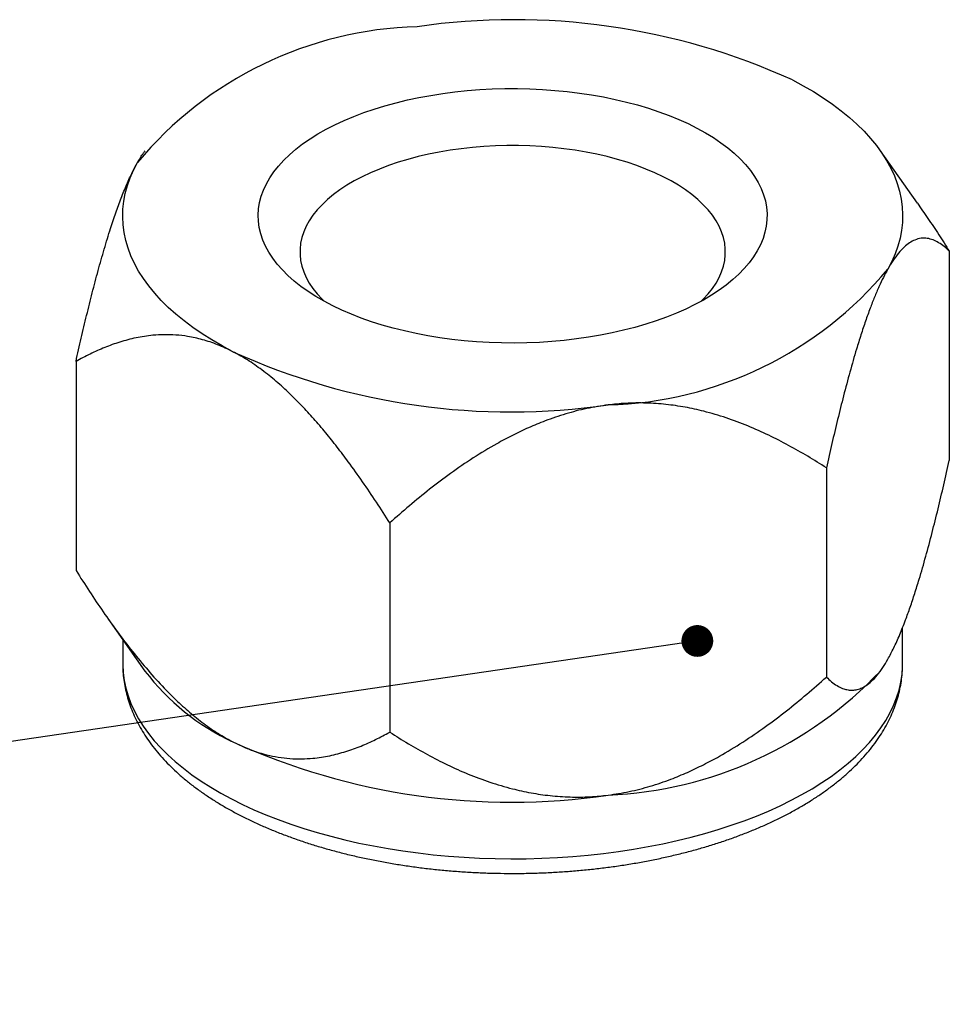
# Model space of a CAD drawing. Units: millimetres. Extents: x 0 to 420, y 0 to 297.
# Drawn here: x 68 to 91, y 61 to 85 of the extents above; entities that cross this region are included whole.
import ezdxf

# ---------------------------------------------------------------- set-up
doc = ezdxf.new("R2010")
doc.units = ezdxf.units.MM
doc.dimstyles.new('SLDDIMSTYLE0', dxfattribs={"dimtxt": 0.18, "dimasz": 0.762, "dimexe": 0, "dimexo": 0.0625, "dimgap": 0, "dimtad": 0, "dimtih": 1, "dimtoh": 1, "dimdec": 0, "dimrnd": 1e-09, "dimzin": 0, "dimdsep": 46, "dimtxsty": 'Standard', "dimblk1": 'DOT', "dimblk2": 'DOT', "dimsah": 1, "dimcen": 0.09, "dimadec": 0, "dimazin": 0, "dimtfac": 0.762, "dimtdec": 0, "dimtofl": 0, "dimtmove": 0, "dimatfit": 3, "dimldrblk": 'DOT', "dimfxl": 1, "dimfrac": 2, "dimtolj": 1, "dimtzin": 0, "dimarcsym": 0})

# ---------------------------------------------------------------- blocks, each defined once
blk = doc.blocks.new('_Dot')
at = {"color": 0, "linetype": 'ByBlock', "lineweight": -2}
blk.add_line((-0.5, 0), (-1, 0), dxfattribs=at)
at = {"color": 0, "linetype": 'ByBlock', "const_width": 0.5}
blk.add_lwpolyline([(-0.25, 0, 1), (0.25, 0, 1)], format="xyb", close=True, dxfattribs=at)

msp = doc.modelspace()

# ---------------------------------------------------------------- linework, layer by layer
at = {"color": 7, "linetype": 'Continuous', "lineweight": 25}
for p, q in [((71.4597, 81.7978), (71.4406, 81.7709)), ((89.977, 80.5437), (89.0902, 81.7978)), ((90.7435, 79.3902), (90.7435, 74.3765)), ((69.8064, 76.7495), (69.8064, 71.7358)), ((87.7961, 74.197), (87.7961, 69.1833)), ((77.3276, 72.8767), (77.3276, 67.8629)), ((70.5715, 70.5842), (71.4597, 69.3281)), ((89.6239, 69.5008), (89.6239, 70.3738)), ((70.9259, 70.0829), (70.9259, 69.5008)), ((89.0902, 69.3281), (89.1099, 69.356))]:
    msp.add_line(p, q, dxfattribs=at)
at = {"color": 7, "linetype": 'Continuous', "lineweight": 25, "flags": 128}
for points in [[(86.9829, 83.4963), (87.2397, 83.3586), (87.4852, 83.2158), (87.7191, 83.0683), (87.9408, 82.9161), (88.1502, 82.7596), (88.3467, 82.599), (88.5302, 82.4346), (88.7003, 82.2666), (88.8567, 82.0953), (88.9992, 81.921), (89.1275, 81.744), (89.2415, 81.5646), (89.3409, 81.383), (89.4257, 81.1995), (89.4956, 81.0145), (89.5505, 80.8282), (89.5904, 80.641), (89.6152, 80.4531), (89.6248, 80.2649), (89.6193, 80.0767), (89.5986, 79.8887), (89.5627, 79.7012), (89.5119, 79.5147), (89.446, 79.3293), (89.3653, 79.1454), (89.2698, 78.9633)], [(75.9616, 78.0828), (75.7535, 78.1921), (75.5566, 78.3064), (75.3712, 78.4255), (75.1977, 78.5489), (75.0367, 78.6766), (74.8886, 78.808), (74.7536, 78.9429), (74.6321, 79.081), (74.5244, 79.222), (74.4308, 79.3654), (74.3515, 79.511), (74.2867, 79.6584), (74.2365, 79.8072), (74.2012, 79.957), (74.1806, 80.1075), (74.175, 80.2584), (74.1844, 80.4092), (74.2086, 80.5596), (74.2477, 80.7092), (74.3015, 80.8576), (74.37, 81.0046), (74.4529, 81.1497), (74.55, 81.2925), (74.6612, 81.4328), (74.7861, 81.5701), (74.9244, 81.7042), (75.0758, 81.8347), (75.2399, 81.9613), (75.4164, 82.0837), (75.6048, 82.2016), (75.8045, 82.3147), (76.0153, 82.4227), (76.2364, 82.5254), (76.4674, 82.6224), (76.7078, 82.7137), (76.9568, 82.7988), (77.214, 82.8777), (77.4787, 82.9502), (77.7503, 83.016), (78.028, 83.0751), (78.3112, 83.1271), (78.5992, 83.1722), (78.8913, 83.21), (79.1868, 83.2406), (79.485, 83.2638), (79.785, 83.2797), (80.0863, 83.2881), (80.3881, 83.289), (80.6896, 83.2825), (80.99, 83.2685), (81.2887, 83.2471), (81.585, 83.2183), (81.878, 83.1823), (82.1671, 83.1391), (82.4516, 83.0887), (82.7307, 83.0314), (83.0039, 82.9673), (83.2703, 82.8965), (83.5294, 82.8192), (83.7806, 82.7355), (84.0232, 82.6458), (84.2566, 82.5502), (84.4803, 82.4489), (84.6936, 82.3422), (84.8962, 82.2304), (85.0875, 82.1136), (85.2669, 81.9924), (85.4342, 81.8668), (85.5888, 81.7372), (85.7305, 81.604), (85.8587, 81.4674), (85.9734, 81.3278), (86.074, 81.1856), (86.1605, 81.0411), (86.2326, 80.8945), (86.2901, 80.7464), (86.3329, 80.5971), (86.3608, 80.4468), (86.3739, 80.2961), (86.372, 80.1452), (86.3552, 79.9946), (86.3236, 79.8445), (86.2771, 79.6954), (86.2159, 79.5477), (86.1402, 79.4016), (86.0502, 79.2576), (85.946, 79.116), (85.8279, 78.9772), (85.6963, 78.8414), (85.5514, 78.7091), (85.3936, 78.5805), (85.2232, 78.4559), (85.0407, 78.3358), (84.8466, 78.2203), (84.6413, 78.1097), (84.4253, 78.0043), (84.1991, 77.9044), (83.9634, 77.8102), (83.7186, 77.722), (83.4654, 77.6399), (83.2044, 77.5642), (82.9362, 77.4951), (82.6615, 77.4326), (82.3809, 77.3771), (82.0952, 77.3285), (81.8051, 77.287), (81.5112, 77.2528), (81.2143, 77.2259), (80.9151, 77.2064), (80.6143, 77.1942), (80.3126, 77.1896), (80.0109, 77.1924), (79.7099, 77.2026), (79.4102, 77.2203), (79.1126, 77.2454), (78.8179, 77.2778), (78.5268, 77.3174), (78.2399, 77.3642), (77.958, 77.4181), (77.6818, 77.4788), (77.4119, 77.5463), (77.149, 77.6204), (76.8938, 77.7009), (76.6468, 77.7876), (76.4088, 77.8803), (76.1802, 77.9788), (75.9616, 78.0828)], [(84.7923, 78.1899), (84.8439, 78.2405), (84.9599, 78.3658), (85.0621, 78.4941), (85.1503, 78.625), (85.2242, 78.7581), (85.2836, 78.893), (85.3282, 79.0292), (85.3581, 79.1665), (85.3731, 79.3044), (85.3731, 79.4425), (85.3581, 79.5804), (85.3282, 79.7177), (85.2836, 79.854), (85.2242, 79.9889), (85.1503, 80.122), (85.0621, 80.2528), (84.9599, 80.3811), (84.8439, 80.5065), (84.7145, 80.6285), (84.5721, 80.7468), (84.4171, 80.8611), (84.2499, 80.9711), (84.0711, 81.0763), (83.8812, 81.1766), (83.6806, 81.2716), (83.4701, 81.361), (83.2502, 81.4446), (83.0216, 81.5221), (82.785, 81.5933), (82.5409, 81.658), (82.2902, 81.716), (82.0336, 81.7671), (81.7719, 81.8112), (81.5057, 81.8481), (81.236, 81.8778), (80.9634, 81.9001), (80.6888, 81.9151), (80.413, 81.9226), (80.1368, 81.9226), (79.861, 81.9151), (79.5864, 81.9001), (79.3139, 81.8778), (79.0441, 81.8481), (78.778, 81.8112), (78.5162, 81.7671), (78.2596, 81.716), (78.0089, 81.658), (77.7649, 81.5933), (77.5282, 81.5221), (77.2996, 81.4446), (77.0797, 81.361), (76.8692, 81.2716), (76.6687, 81.1766), (76.4787, 81.0763), (76.2999, 80.9711), (76.1328, 80.8611), (75.9778, 80.7468), (75.8354, 80.6285), (75.706, 80.5065), (75.59, 80.3811), (75.4878, 80.2528), (75.3996, 80.122), (75.3257, 79.9889), (75.2663, 79.854), (75.2216, 79.7177), (75.1918, 79.5804), (75.1768, 79.4425), (75.1768, 79.3044), (75.1918, 79.1665), (75.2216, 79.0292), (75.2663, 78.893), (75.3257, 78.7581), (75.3996, 78.625), (75.4878, 78.4941), (75.59, 78.3658), (75.706, 78.2405), (75.7576, 78.1899)], [(73.567, 76.9827), (73.3102, 77.1204), (73.0646, 77.2632), (72.8308, 77.4108), (72.609, 77.5629), (72.3997, 77.7194), (72.2031, 77.88), (72.0197, 78.0445), (71.8496, 78.2124), (71.6932, 78.3837), (71.5507, 78.558), (71.4223, 78.735), (71.3084, 78.9145), (71.2089, 79.0961), (71.1242, 79.2795), (71.0543, 79.4645), (70.9994, 79.6508), (70.9595, 79.838), (70.9347, 80.0259), (70.9251, 80.2141), (70.9306, 80.4024), (70.9513, 80.5904), (70.9871, 80.7778), (71.038, 80.9643), (71.1039, 81.1497), (71.1846, 81.3336), (71.2801, 81.5158)]]:
    msp.add_lwpolyline(points, dxfattribs=at)
at = {"color": 1, "linetype": 'Continuous', "lineweight": 25, "flags": 128}
msp.add_lwpolyline([(70.9259, 69.5008), (70.9261, 69.4774), (70.9354, 69.2904), (70.9597, 69.1037), (70.999, 68.9177), (71.053, 68.7326), (71.1219, 68.5487), (71.2054, 68.3664), (71.3034, 68.1859), (71.4158, 68.0075), (71.5424, 67.8314), (71.683, 67.6581), (71.8373, 67.4877), (72.0052, 67.3205), (72.1863, 67.1568), (72.3803, 66.9969), (72.587, 66.8409), (72.806, 66.6893), (73.0369, 66.5421), (73.2795, 66.3997), (73.5332, 66.2622), (73.7978, 66.13), (74.0727, 66.0031), (74.3576, 65.8818), (74.6519, 65.7663), (74.9552, 65.6568), (75.2671, 65.5535), (75.5869, 65.4565), (75.9143, 65.3659), (76.2487, 65.282), (76.5895, 65.2048), (76.9362, 65.1346), (77.2883, 65.0713), (77.6451, 65.0151), (78.0061, 64.966), (78.3708, 64.9243), (78.7386, 64.8899), (79.1088, 64.8628), (79.4808, 64.8432), (79.8542, 64.831), (80.2282, 64.8264), (80.6022, 64.8292), (80.9758, 64.8395), (81.3482, 64.8572), (81.719, 64.8824), (82.0874, 64.915), (82.4529, 64.9549), (82.8149, 65.0021), (83.1728, 65.0565), (83.5261, 65.1181), (83.8742, 65.1866), (84.2166, 65.2621), (84.5526, 65.3443), (84.8818, 65.4332), (85.2036, 65.5286), (85.5175, 65.6304), (85.823, 65.7384), (86.1196, 65.8524), (86.4068, 65.9722), (86.6843, 66.0977), (86.9515, 66.2287), (87.208, 66.3649), (87.4533, 66.5061), (87.6872, 66.6521), (87.9092, 66.8026), (88.119, 66.9575), (88.3163, 67.1165), (88.5006, 67.2792), (88.6718, 67.4456), (88.8295, 67.6152), (88.9736, 67.7878), (89.1037, 67.9632), (89.2197, 68.1411), (89.3213, 68.3211), (89.4085, 68.503), (89.481, 68.6865), (89.5388, 68.8713), (89.5817, 69.0572), (89.6098, 69.2437), (89.6229, 69.4306), (89.6239, 69.5008)], dxfattribs=at)
at = {"color": 7, "linetype": 'Continuous', "lineweight": 25}
for centre, radius, start, end in [((78.2295, 75.7386), 9.0372, 91.53135, 140.26271), ((80.3108, 68.8077), 16.133, 65.57087, 98.27809), ((82.3203, 84.7405), 9.0372, 271.53135, 320.26271), ((80.2391, 91.6714), 16.133, 245.57087, 278.27809), ((75.9781, 72.7778), 5.6848, 217.36072, 244.90414), ((82.1536, 75.9005), 9.5558, 272.44876, 316.54445), ((80.2391, 82.3183), 16.133, 245.57087, 278.27809)]:
    msp.add_arc(centre, radius, start, end, dxfattribs=at)
for points, knots in [([(71.2801, 81.5158), (71.328, 81.5989), (71.3822, 81.6932), (71.4357, 81.7619), (71.4419, 81.7699)], [0, 0, 0, 0, 0.8831142, 1, 1, 1, 1]), ([(69.8064, 76.7495), (69.8481, 76.9353), (69.9314, 77.307), (70.061, 77.8547), (70.1955, 78.3964), (70.3356, 78.9286), (70.4819, 79.4465), (70.6236, 79.9089), (70.7595, 80.3153), (70.8896, 80.6709), (71.0237, 80.9994), (71.1546, 81.2853), (71.2404, 81.4428), (71.2801, 81.5158)], [0, 0, 0, 0, 0.0988423, 0.1977102, 0.2965253, 0.3974731, 0.4984901, 0.5993606, 0.680569, 0.7617627, 0.8450151, 0.9282545, 1, 1, 1, 1]), ([(89.9769, 80.5436), (90.0619, 80.4219), (90.2358, 80.1728), (90.4911, 79.7877), (90.6593, 79.5227), (90.7435, 79.3902)], [0, 0, 0, 0, 0.32321794, 0.66160382, 1, 1, 1, 1]), ([(90.7435, 79.3902), (90.7018, 79.4292), (90.6185, 79.5073), (90.4888, 79.5982), (90.3544, 79.666), (90.2142, 79.7043), (90.068, 79.7069), (89.9263, 79.6699), (89.7903, 79.5972), (89.6602, 79.4943), (89.5262, 79.3505), (89.3953, 79.175), (89.3095, 79.0303), (89.2698, 78.9633)], [0, 0, 0, 0, 0.0988423, 0.1977102, 0.2965253, 0.3974731, 0.4984901, 0.5993606, 0.680569, 0.7617627, 0.8450151, 0.9282545, 1, 1, 1, 1]), ([(89.2698, 78.9633), (89.2343, 78.8983), (89.1632, 78.7684), (89.0565, 78.5425), (88.9502, 78.2947), (88.8421, 78.0183), (88.7333, 77.7157), (88.6244, 77.3885), (88.4989, 76.9851), (88.3588, 76.4989), (88.2082, 75.9342), (88.0649, 75.3611), (87.9279, 74.7846), (87.84, 74.3928), (87.7961, 74.197)], [0, 0, 0, 0, 0.0641722, 0.1283466, 0.1938004, 0.2592599, 0.3296623, 0.4001412, 0.4705713, 0.5790051, 0.687466, 0.791611, 0.8958206, 1, 1, 1, 1]), ([(73.567, 76.9827), (73.4451, 77.0411), (73.2009, 77.1579), (72.8383, 77.2765), (72.5037, 77.3503), (72.1981, 77.3852), (71.92, 77.3932), (71.5998, 77.3758), (71.2423, 77.3206), (70.8579, 77.2191), (70.4922, 77.0869), (70.1427, 76.9316), (69.9185, 76.8102), (69.8064, 76.7495)], [0, 0, 0, 0, 0.0863238, 0.1728557, 0.2592246, 0.3296312, 0.4001142, 0.4705486, 0.5789888, 0.6874562, 0.7916045, 0.8958173, 1, 1, 1, 1]), ([(77.3276, 72.8767), (77.2213, 73.0438), (77.0086, 73.3782), (76.6779, 73.8678), (76.364, 74.3081), (76.0686, 74.6992), (75.7929, 75.0439), (75.5088, 75.3769), (75.2096, 75.7026), (74.8953, 76.0155), (74.5633, 76.3128), (74.2213, 76.5812), (73.8872, 76.8085), (73.6683, 76.9276), (73.567, 76.9827)], [0, 0, 0, 0, 0.098841, 0.1977076, 0.2965214, 0.371906, 0.4472852, 0.5233346, 0.5993752, 0.6805816, 0.7617732, 0.8450237, 0.9282611, 1, 1, 1, 1]), ([(82.5618, 75.7065), (82.3922, 75.6807), (82.0524, 75.629), (81.5476, 75.4971), (81.0819, 75.3399), (80.6565, 75.1638), (80.2695, 74.9798), (79.8238, 74.7413), (79.3262, 74.4392), (78.7912, 74.0724), (78.2822, 73.6876), (77.7957, 73.291), (77.4836, 73.0148), (77.3276, 72.8767)], [0, 0, 0, 0, 0.0863222, 0.1728525, 0.2592198, 0.3296259, 0.4001085, 0.4705423, 0.5789818, 0.6874484, 0.7915993, 0.8958147, 1, 1, 1, 1]), ([(87.7961, 74.197), (87.6481, 74.2908), (87.3522, 74.4783), (86.8918, 74.7396), (86.4141, 74.9841), (85.9164, 75.2065), (85.397, 75.4013), (84.8936, 75.5505), (84.4108, 75.6564), (83.9487, 75.7245), (83.4726, 75.7568), (83.0075, 75.7533), (82.7029, 75.7213), (82.5618, 75.7065)], [0, 0, 0, 0, 0.0988421, 0.19771, 0.2965249, 0.3974726, 0.4984895, 0.5993599, 0.6805683, 0.7617619, 0.8450144, 0.9282538, 1, 1, 1, 1]), ([(89.2698, 69.6102), (89.3176, 69.6988), (89.4132, 69.8762), (89.5553, 70.1949), (89.6865, 70.5244), (89.8062, 70.8578), (89.9152, 71.185), (90.0407, 71.5884), (90.1808, 72.0746), (90.3314, 72.6393), (90.4747, 73.2124), (90.6117, 73.7889), (90.6995, 74.1806), (90.7435, 74.3765)], [0, 0, 0, 0, 0.08632243, 0.17285293, 0.2592204, 0.32962654, 0.40010915, 0.47054306, 0.5789826, 0.68744935, 0.79159987, 0.89581499, 1, 1, 1, 1]), ([(69.8064, 71.7358), (69.9127, 71.5686), (70.1253, 71.2342), (70.4561, 70.7446), (70.7993, 70.2631), (71.1569, 69.7938), (71.5301, 69.3414), (71.8917, 68.9424), (72.2387, 68.5969), (72.5707, 68.2996), (72.9127, 68.0312), (73.2468, 67.8039), (73.4657, 67.6848), (73.567, 67.6297)], [0, 0, 0, 0, 0.0988432, 0.197712, 0.296528, 0.3974768, 0.4984948, 0.5993663, 0.6805745, 0.7617679, 0.8450202, 0.9282595, 1, 1, 1, 1]), ([(70.9276, 69.4996), (70.9272, 69.4698), (70.9261, 69.3748), (70.9385, 69.2147), (70.9641, 69.0201), (71.0036, 68.8265), (71.0562, 68.6342), (71.122, 68.4432), (71.2009, 68.2538), (71.2932, 68.0661), (71.3986, 67.8804), (71.5174, 67.697), (71.6493, 67.5161), (71.7943, 67.3381), (71.9522, 67.1634), (72.1227, 66.9922), (72.3056, 66.8251), (72.5004, 66.6622), (72.7068, 66.504), (72.9242, 66.3506), (73.1524, 66.2024), (73.3907, 66.0595), (73.6388, 65.9221), (73.8961, 65.7903), (74.1623, 65.6643), (74.4369, 65.5442), (74.7196, 65.4301), (75.0098, 65.3221), (75.3072, 65.2202), (75.6114, 65.1245), (75.9219, 65.0351), (76.2383, 64.9522), (76.5601, 64.8757), (76.887, 64.8057), (77.2185, 64.7423), (77.5542, 64.6855), (77.8935, 64.6354), (78.236, 64.5921), (78.5813, 64.5555), (78.9289, 64.5258), (79.2783, 64.5028), (79.6291, 64.4868), (79.9807, 64.4776), (80.3327, 64.4752), (80.6847, 64.4798), (81.036, 64.4913), (81.3863, 64.5096), (81.7351, 64.5348), (82.0819, 64.5667), (82.4262, 64.6055), (82.7676, 64.6511), (83.1056, 64.7033), (83.4397, 64.7622), (83.7695, 64.8277), (84.0946, 64.8998), (84.4145, 64.9783), (84.7288, 65.0633), (85.037, 65.1546), (85.3388, 65.2522), (85.6337, 65.356), (85.9214, 65.4659), (86.2013, 65.5819), (86.4733, 65.7038), (86.7367, 65.8317), (86.9913, 65.9653), (87.2366, 66.1047), (87.4723, 66.2497), (87.6979, 66.4002), (87.913, 66.5561), (88.1171, 66.7171), (88.3098, 66.8832), (88.4906, 67.054), (88.6591, 67.2292), (88.8149, 67.4085), (88.9576, 67.5915), (89.0868, 67.7778), (89.2023, 67.9669), (89.3039, 68.1583), (89.3915, 68.3515), (89.4651, 68.5461), (89.5248, 68.7417), (89.5707, 68.9379), (89.6025, 69.1344), (89.621, 69.3215), (89.6224, 69.4432), (89.6231, 69.4992)], [0, 0, 0, 0, 0.005123, 0.0163306, 0.027542, 0.0387828, 0.0500775, 0.0614481, 0.0729133, 0.0844874, 0.0961796, 0.1079938, 0.1199282, 0.1319759, 0.1441259, 0.156364, 0.1686743, 0.1810408, 0.1934483, 0.2058829, 0.2183333, 0.2307897, 0.2432431, 0.2556884, 0.2681223, 0.2805425, 0.2929479, 0.3053377, 0.3177119, 0.330071, 0.3424155, 0.3547463, 0.3670642, 0.3793704, 0.3916658, 0.4039517, 0.4162289, 0.4284988, 0.4407623, 0.4530205, 0.4652745, 0.4775253, 0.4897739, 0.5020214, 0.5142688, 0.5265169, 0.5387665, 0.5510188, 0.5632747, 0.5755354, 0.5878018, 0.6000751, 0.6123565, 0.6246469, 0.6369476, 0.6492598, 0.6615845, 0.673923, 0.6862763, 0.6986454, 0.7110311, 0.7234342, 0.7358551, 0.7482935, 0.760749, 0.77322, 0.7857042, 0.7981977, 0.8106945, 0.823185, 0.8356587, 0.8481029, 0.8605027, 0.8728413, 0.8851012, 0.8972656, 0.9093195, 0.921252, 0.9330569, 0.9447342, 0.9562897, 0.9677354, 0.979088, 0.9903684, 1, 1, 1, 1]), ([(87.7961, 69.1833), (87.8378, 69.1443), (87.9211, 69.0662), (88.0507, 68.9753), (88.1737, 68.9133), (88.2895, 68.8784), (88.3975, 68.866), (88.5088, 68.8754), (88.6261, 68.9104), (88.7492, 68.9763), (88.8793, 69.0792), (89.0134, 69.223), (89.1443, 69.3985), (89.2301, 69.5432), (89.2698, 69.6102)], [0, 0, 0, 0, 0.0988401, 0.1977058, 0.2965187, 0.3719026, 0.4472811, 0.5233297, 0.5993696, 0.6805761, 0.761768, 0.8450186, 0.9282561, 1, 1, 1, 1]), ([(82.5618, 66.3534), (82.7315, 66.3793), (83.0713, 66.431), (83.5761, 66.5629), (84.0418, 66.7201), (84.4672, 66.8962), (84.8542, 67.0802), (85.2999, 67.3187), (85.7975, 67.6207), (86.3325, 67.9876), (86.8415, 68.3723), (87.328, 68.7689), (87.6401, 69.0452), (87.7961, 69.1833)], [0, 0, 0, 0, 0.0863222, 0.1728525, 0.2592198, 0.3296259, 0.4001085, 0.4705423, 0.5789818, 0.6874484, 0.7915993, 0.8958147, 1, 1, 1, 1]), ([(73.567, 67.6297), (73.6576, 67.5854), (73.8389, 67.4968), (74.1112, 67.3946), (74.3825, 67.3153), (74.6584, 67.2591), (74.9359, 67.2271), (75.2139, 67.2193), (75.5342, 67.2366), (75.8917, 67.2918), (76.2761, 67.3933), (76.6418, 67.5255), (76.9913, 67.6808), (77.2155, 67.8022), (77.3276, 67.8629)], [0, 0, 0, 0, 0.0641732, 0.1283487, 0.1938035, 0.2592641, 0.329667, 0.4001463, 0.4705769, 0.5790113, 0.6874729, 0.7916156, 0.8958228, 1, 1, 1, 1]), ([(77.3276, 67.8629), (77.4755, 67.7692), (77.7715, 67.5816), (78.2319, 67.3204), (78.7096, 67.0759), (79.2073, 66.8535), (79.7267, 66.6587), (80.23, 66.5094), (80.7129, 66.4035), (81.175, 66.3354), (81.6511, 66.3032), (82.1162, 66.3066), (82.4208, 66.3386), (82.5618, 66.3534)], [0, 0, 0, 0, 0.0988421, 0.19771, 0.2965249, 0.3974726, 0.4984895, 0.5993599, 0.6805683, 0.7617619, 0.8450144, 0.9282538, 1, 1, 1, 1])]:
    msp.add_open_spline(points, degree=3, knots=knots, dxfattribs=at)

# ---------------------------------------------------------------- leaders
at = {"color": 7, "linetype": 'Continuous', "lineweight": 0}
msp.add_leader([(84.7025, 70.0486), (25.1411, 61.339)], dimstyle='SLDDIMSTYLE0', dxfattribs=at)

doc.saveas('drawing.dxf')
